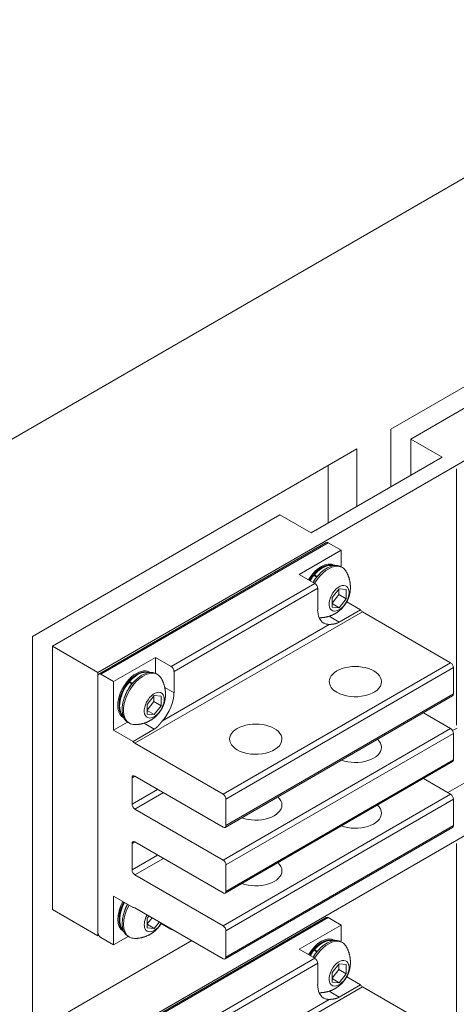
# Model space of a CAD drawing. Extents: x 0 to 297, y 0 to 420.
# Drawn here: x 218 to 226, y 362 to 379 of the extents above; entities that cross this region are included whole.
import ezdxf

# ---------------------------------------------------------------- set-up
doc = ezdxf.new("R2010")
doc.units = 0
doc.layers.get('0').update_dxf_attribs({"lineweight": 13})

# ---------------------------------------------------------------- blocks, each defined once
blk = doc.blocks.new('BLOCK15')
at = {"color": 7, "lineweight": 15}
for p, q in [((-538.82, -45.72), (0, 265.36)), ((-443.36, -42.46), (-362.75, 4.08)), ((-381.84, -12.25), (-438.41, -44.91)), ((-370.52, -18.78), (-516.19, -102.88)), ((-532.45, -93.9), (-451.84, -47.36)), ((-463.15, -68.18), (-430.63, -49.4)), ((-427.09, -115.94), (-427.09, -52.26)), ((-470.93, -63.69), (-527.5, -96.35)), ((-459.41, -70.58), (-515.98, -103.24)), ((-428.51, -100.43), (-450.43, -87.77)), ((-532.45, -93.9), (-532.45, -300.47)), ((-527.5, -161.67), (-527.5, -96.35)), ((-516.19, -168.2), (-516.19, -102.88)), ((-516.19, -167.38), (-516.19, -103.7)), ((-428.01, -108.64), (-484.58, -141.3)), ((-370.52, -111.86), (-516.19, -195.96)), ((-403.76, -117.98), (-429.21, -132.68)), ((-485.08, -133.09), (-507, -120.43)), ((-428.01, -124.97), (-484.58, -157.63)), ((-507, -128.6), (-485.08, -141.25)), ((-485.08, -149.42), (-507, -136.76)), ((-428.01, -141.3), (-484.58, -173.96)), ((-507, -144.93), (-485.08, -157.58)), ((-427.09, -209.02), (-427.09, -145.34)), ((-485.08, -165.75), (-507, -153.09)), ((-507, -161.26), (-485.08, -173.91)), ((-459.41, -163.66), (-515.98, -196.32)), ((-492.85, -169.42), (-527.5, -189.43)), ((-428.51, -193.51), (-450.43, -180.85))]:
    blk.add_line(p, q, dxfattribs=at)
at = {"color": 7, "lineweight": 15, "ltscale": 0.357217}
for p, q in [((-443.36, -42.46), (-443.36, -56.75)), ((-451.84, -61.65), (-451.84, -47.36)), ((-458.91, -65.73), (-458.91, -51.44))]:
    blk.add_line(p, q, dxfattribs=at)
at = {"color": 7, "lineweight": 15, "ltscale": 0.224536}
blk.add_line((-438.41, -53.89), (-438.41, -44.91), dxfattribs=at)
at = {"color": 7, "lineweight": 15, "ltscale": 0.224537}
for p, q in [((-430.63, -49.4), (-438.41, -44.91)), ((-463.15, -68.18), (-470.93, -63.69))]:
    blk.add_line(p, q, dxfattribs=at)
at = {"color": 7, "lineweight": 9}
for p, q in [((-458.91, -70.63), (-515.48, -103.29)), ((-462.27, -80.73), (-497.98, -101.35)), ((-461.56, -81.96), (-497.27, -102.57)), ((-450.43, -87.77), (-507, -120.43)), ((-458.71, -90.92), (-500.13, -114.84)), ((-428.51, -100.43), (-485.08, -133.09)), ((-427.8, -101.65), (-484.37, -134.31)), ((-427.8, -108.19), (-484.37, -140.85)), ((-428.51, -116.76), (-485.08, -149.42)), ((-427.8, -117.98), (-484.37, -150.64)), ((-427.8, -124.52), (-484.37, -157.18)), ((-428.51, -133.09), (-485.08, -165.75)), ((-427.8, -134.31), (-484.37, -166.97)), ((-427.8, -140.85), (-484.37, -173.51)), ((-458.91, -163.71), (-515.48, -196.37)), ((-462.27, -173.81), (-497.98, -194.43)), ((-461.56, -175.04), (-497.27, -195.65)), ((-450.43, -180.85), (-507, -213.51)), ((-458.71, -184), (-500.13, -207.92))]:
    blk.add_line(p, q, dxfattribs=at)
at = {"color": 7, "lineweight": 15, "ltscale": 0.091856}
for p, q in [((-455.73, -72.46), (-458.91, -70.63)), ((-512.3, -105.12), (-515.48, -103.29)), ((-455.73, -165.54), (-458.91, -163.71)), ((-515.48, -168.61), (-512.3, -170.44))]:
    blk.add_line(p, q, dxfattribs=at)
at = {"color": 7, "lineweight": 15, "ltscale": 0.301083}
for p, q in [((-466.16, -78.49), (-455.73, -72.46)), ((-501.87, -99.1), (-512.3, -105.12)), ((-512.3, -117.17), (-512.3, -105.12)), ((-512.3, -170.44), (-512.3, -158.4)), ((-466.16, -171.57), (-455.73, -165.54))]:
    blk.add_line(p, q, dxfattribs=at)
at = {"color": 7, "lineweight": 15, "ltscale": 0.104114}
for p, q in [((-455.73, -76.63), (-455.73, -72.46)), ((-455.73, -169.71), (-455.73, -165.54)), ((-508.69, -168.36), (-512.3, -170.44))]:
    blk.add_line(p, q, dxfattribs=at)
at = {"color": 7, "lineweight": 15, "ltscale": 0.010206}
for p, q in [((-455.41, -76.81), (-455.77, -76.61)), ((-501.37, -103.35), (-501.73, -103.14)), ((-508.37, -115.47), (-508.73, -115.27)), ((-508.37, -168.54), (-508.73, -168.34)), ((-455.41, -169.89), (-455.77, -169.69))]:
    blk.add_line(p, q, dxfattribs=at)
at = {"color": 7, "lineweight": 15, "ltscale": 0.112268}
for p, q in [((-462.27, -80.73), (-466.16, -78.49)), ((-497.98, -101.35), (-501.87, -99.1)), ((-462.27, -173.81), (-466.16, -171.57))]:
    blk.add_line(p, q, dxfattribs=at)
at = {"color": 7, "lineweight": 15, "ltscale": 0.005151}
for p, q in [((-462.47, -78.74), (-462.65, -78.64)), ((-508.43, -105.28), (-508.61, -105.17)), ((-462.47, -171.82), (-462.65, -171.72))]:
    blk.add_line(p, q, dxfattribs=at)
at = {"color": 7, "lineweight": 15, "ltscale": 0.005118}
for p, q in [((-462.52, -78.48), (-462.34, -78.59)), ((-508.48, -105.02), (-508.3, -105.12)), ((-462.52, -171.56), (-462.34, -171.67))]:
    blk.add_line(p, q, dxfattribs=at)
at = {"color": 7, "lineweight": 15, "ltscale": 0.020412}
for p, q in [((-462.47, -78.74), (-461.76, -79.15)), ((-462.34, -78.59), (-461.63, -78.99)), ((-508.43, -105.28), (-507.73, -105.69)), ((-508.3, -105.12), (-507.59, -105.53)), ((-462.47, -171.82), (-461.76, -172.23)), ((-462.34, -171.67), (-461.63, -172.07))]:
    blk.add_line(p, q, dxfattribs=at)
at = {"color": 7, "lineweight": 15, "ltscale": 0.000475}
for p, q in [((-461.76, -79.15), (-461.75, -79.16)), ((-507.73, -105.69), (-507.71, -105.7)), ((-461.76, -172.23), (-461.75, -172.24))]:
    blk.add_line(p, q, dxfattribs=at)
at = {"color": 7, "lineweight": 15, "ltscale": 0.000377}
for p, q in [((-461.62, -79), (-461.63, -78.99)), ((-507.58, -105.54), (-507.59, -105.53)), ((-461.62, -172.08), (-461.63, -172.07))]:
    blk.add_line(p, q, dxfattribs=at)
at = {"color": 7, "lineweight": 15, "ltscale": 0.132681}
for p, q in [((-461.56, -87.26), (-461.56, -81.96)), ((-497.27, -107.88), (-497.27, -102.57)), ((-461.56, -180.34), (-461.56, -175.04))]:
    blk.add_line(p, q, dxfattribs=at)
at = {"color": 7, "lineweight": 15, "ltscale": 0.070539}
for p, q in [((-456.23, -82.07), (-457.99, -84.27)), ((-456.23, -86.78), (-454.46, -84.58)), ((-502.19, -108.6), (-503.96, -110.8)), ((-502.19, -113.32), (-500.42, -111.12)), ((-456.23, -175.15), (-457.99, -177.35)), ((-456.23, -179.86), (-454.46, -177.66))]:
    blk.add_line(p, q, dxfattribs=at)
at = {"color": 7, "lineweight": 15, "ltscale": 0.034138}
for p, q in [((-456.3, -83.52), (-456.3, -82.16)), ((-502.26, -110.06), (-502.26, -108.69)), ((-456.3, -176.6), (-456.3, -175.24))]:
    blk.add_line(p, q, dxfattribs=at)
at = {"color": 7, "lineweight": 15, "ltscale": 0.04437}
for p, q in [((-454.46, -82.23), (-456.23, -82.07)), ((-457.99, -86.62), (-456.23, -86.78)), ((-500.42, -108.76), (-502.19, -108.6)), ((-503.96, -113.16), (-502.19, -113.32)), ((-503.96, -166.23), (-502.19, -166.39)), ((-454.46, -175.31), (-456.23, -175.15)), ((-457.99, -179.71), (-456.23, -179.86))]:
    blk.add_line(p, q, dxfattribs=at)
at = {"color": 7, "lineweight": 15, "ltscale": 0.058926}
for p, q in [((-454.46, -84.58), (-454.46, -82.23)), ((-457.99, -84.27), (-457.99, -86.62)), ((-500.42, -111.12), (-500.42, -108.76)), ((-503.96, -110.8), (-503.96, -113.16)), ((-503.96, -163.88), (-503.96, -166.23)), ((-454.46, -177.66), (-454.46, -175.31)), ((-457.99, -177.35), (-457.99, -179.71))]:
    blk.add_line(p, q, dxfattribs=at)
at = {"color": 7, "lineweight": 15, "ltscale": 0.067717}
for p, q in [((-457.99, -85.63), (-456.3, -83.52)), ((-503.96, -112.17), (-502.26, -110.06)), ((-457.99, -178.71), (-456.3, -176.6))]:
    blk.add_line(p, q, dxfattribs=at)
at = {"color": 7, "lineweight": 15, "ltscale": 0.053072}
for p, q in [((-454.46, -84.58), (-456.3, -83.52)), ((-500.42, -111.12), (-502.26, -110.06)), ((-454.46, -177.66), (-456.3, -176.6))]:
    blk.add_line(p, q, dxfattribs=at)
at = {"color": 7, "lineweight": 15, "ltscale": 0.099478}
for p, q in [((-454.34, -85.31), (-450.89, -87.3)), ((-454.34, -178.39), (-450.89, -180.38))]:
    blk.add_line(p, q, dxfattribs=at)
at = {"color": 7, "lineweight": 15, "ltscale": 0.051031}
for p, q in [((-456.23, -86.78), (-457.99, -85.76)), ((-502.19, -113.32), (-503.96, -112.3)), ((-502.19, -166.39), (-503.96, -165.37)), ((-456.23, -179.86), (-457.99, -178.84))]:
    blk.add_line(p, q, dxfattribs=at)
at = {"color": 7, "lineweight": 15, "ltscale": 0.153093}
for p, q in [((-456.2, -90.36), (-450.89, -87.3)), ((-502.16, -116.9), (-507.46, -119.96)), ((-456.2, -183.44), (-450.89, -180.38))]:
    blk.add_line(p, q, dxfattribs=at)
at = {"color": 7, "lineweight": 9, "ltscale": 0.073085}
for p, q in [((-456.2, -90.36), (-458.73, -88.9)), ((-502.16, -116.9), (-504.69, -115.44)), ((-456.2, -183.44), (-458.73, -181.98))]:
    blk.add_line(p, q, dxfattribs=at)
at = {"color": 7, "lineweight": 15, "ltscale": 0.326599}
for p, q in [((-516.19, -102.88), (-527.5, -96.35)), ((-527.5, -161.67), (-516.19, -168.2))]:
    blk.add_line(p, q, dxfattribs=at)
at = {"color": 7, "lineweight": 15, "ltscale": 0.099169}
for p, q in [((-501.87, -103.07), (-501.87, -99.1)), ((-508.86, -115.18), (-512.3, -117.17))]:
    blk.add_line(p, q, dxfattribs=at)
at = {"color": 7, "lineweight": 15, "ltscale": 0.163299}
for p, q in [((-427.8, -108.19), (-427.8, -101.65)), ((-427.8, -124.52), (-427.8, -117.98)), ((-507.7, -135.54), (-507.7, -129.01)), ((-484.37, -140.85), (-484.37, -134.31)), ((-427.8, -140.85), (-427.8, -134.31)), ((-507.7, -151.87), (-507.7, -145.34)), ((-484.37, -157.18), (-484.37, -150.64)), ((-484.37, -173.51), (-484.37, -166.97))]:
    blk.add_line(p, q, dxfattribs=at)
at = {"color": 7, "lineweight": 9, "ltscale": 0.066175}
blk.add_line((-497.27, -107.88), (-499.57, -106.56), dxfattribs=at)
at = {"color": 7, "lineweight": 15, "ltscale": 0.19567}
for p, q in [((-428.51, -116.76), (-435.28, -112.85)), ((-428.51, -133.09), (-435.28, -129.18))]:
    blk.add_line(p, q, dxfattribs=at)
at = {"color": 7, "lineweight": 15, "ltscale": 0.139592}
for p, q in [((-512.3, -117.17), (-507.46, -119.96)), ((-512.3, -158.4), (-507.46, -161.19))]:
    blk.add_line(p, q, dxfattribs=at)
at = {"color": 7, "lineweight": 15, "ltscale": 0.03237}
blk.add_line((-426.89, -116.64), (-428.01, -117.29), dxfattribs=at)
at = {"color": 7, "lineweight": 9, "ltscale": 0.020412}
for p, q in [((-507, -128.6), (-507.7, -129.01)), ((-507, -144.93), (-507.7, -145.34))]:
    blk.add_line(p, q, dxfattribs=at)
at = {"color": 7, "lineweight": 9, "ltscale": 0.183712}
for p, q in [((-501.34, -131.86), (-507.7, -135.54)), ((-501.34, -148.19), (-507.7, -151.87))]:
    blk.add_line(p, q, dxfattribs=at)
at = {"color": 7, "lineweight": 9, "ltscale": 0.204124}
for p, q in [((-499.92, -132.68), (-507, -136.76)), ((-499.92, -149.01), (-507, -153.09))]:
    blk.add_line(p, q, dxfattribs=at)
at = {"color": 7, "lineweight": 15, "ltscale": 0.018901}
blk.add_line((-503.48, -163.29), (-503.96, -163.88), dxfattribs=at)
at = {"color": 7, "lineweight": 15, "ltscale": 0.048817}
blk.add_line((-503.96, -165.24), (-502.73, -163.72), dxfattribs=at)
at = {"color": 7, "lineweight": 15, "ltscale": 0.051638}
blk.add_line((-502.19, -166.39), (-500.89, -164.78), dxfattribs=at)
at = {"color": 7, "lineweight": 15, "ltscale": 0.072154}
blk.add_line((-497.98, -166.67), (-500.48, -165.22), dxfattribs=at)
at = {"color": 7, "lineweight": 15, "ltscale": 0.005979}
blk.add_line((-515.98, -168.08), (-516.19, -168.2), dxfattribs=at)
at = {"color": 7, "lineweight": 15}
for centre in [(-454.73, -85.27), (-454.73, -178.35)]:
    blk.add_arc(centre, 10.34, 140.0577, 149.1077, dxfattribs=at)
for centre, major_axis, start_param, end_param in [((-458.91, -71.44), (-0.5, 0.866), 5.497787, 6.283185), ((-460.68, -81.85), (3.25, 5.63), 0, 1.543482), ((-459.27, -82.67), (3.5, 6.06), 0.285398, 1.545494), ((-458.91, -82.87), (3.5, 6.06), 0.285398, 1.545494), ((-460.68, -81.85), (3.25, 5.63), 6.248964, 6.283185), ((-459.27, -82.67), (3.5, 6.06), 6.283157, 6.568583), ((-458.91, -82.87), (3.5, 6.06), 6.283157, 6.568583), ((-458.91, -82.87), (3.5, 6.06), 5.965884, 6.283157), ((-462.27, -81.55), (0.5, -0.866), 0.785398, 2.356194), ((-456.23, -84.43), (1.75, 3.03), 3.426991, 9.710176), ((-456.44, -84.3), (-3.62, -6.28), 5.497787, 6.283185), ((-450.43, -86.96), (-0.5, 0.866), 1.63346, 2.356194), ((-458.91, -82.87), (3.5, 6.06), 3.448523, 3.458898), ((-456.44, -84.3), (-3.62, -6.28), 0, 0.326524), ((-506.64, -108.39), (3.25, 5.63), 0, 3.141593), ((-497.98, -102.16), (0.5, -0.866), 0.785398, 2.356194), ((-452.19, -105.12), (6.5, 0), 0, 3.141593), ((-428.51, -101.25), (-0.5, 0.866), 3.926991, 5.497787), ((-515.48, -104.1), (-0.5, 0.866), 6.283185, 7.068583), ((-515.48, -104.1), (-0.5, 0.866), 5.497787, 6.283185), ((-505.23, -109.21), (3.5, 6.06), 0.285398, 3.141564), ((-504.87, -109.41), (3.5, 6.06), 0.285398, 3.141564), ((-506.64, -108.39), (3.25, 5.63), 6.248964, 6.283185), ((-505.23, -109.21), (3.5, 6.06), 6.283157, 6.568583), ((-504.87, -109.41), (3.5, 6.06), 6.283157, 6.568583), ((-504.87, -109.41), (3.5, 6.06), 5.965884, 6.283157), ((-452.19, -105.12), (6.5, 0), 3.141593, 3.926991), ((-452.19, -105.12), (6.5, 0), 3.926991, 6.283185), ((-502.19, -110.96), (1.75, 3.03), 3.426991, 9.710176), ((-502.4, -110.84), (-3.62, -6.28), 1.244272, 2.356194), ((-428.51, -107.78), (-0.5, 0.866), 3.141593, 3.926991), ((-506.64, -108.39), (3.25, 5.63), 3.141593, 3.175813), ((-504.87, -109.41), (3.5, 6.06), 3.141564, 3.458898), ((-476.94, -119.41), (6.5, 0), 0, 3.141593), ((-428.51, -117.58), (-0.5, 0.866), 3.926991, 5.497787), ((-476.94, -119.41), (6.5, 0), 3.141593, 3.926991), ((-476.94, -119.41), (6.5, 0), 3.926991, 6.283185), ((-452.19, -121.45), (6.5, 0), 6.283185, 6.849226), ((-507, -119.62), (-0.5, 0.866), 1.63346, 2.356194), ((-452.19, -121.45), (6.5, 0), 4.146328, 6.283185), ((-428.51, -124.11), (-0.5, 0.866), 3.141593, 3.926991), ((-507, -129.41), (-0.5, 0.866), 6.283185, 7.068583), ((-507, -129.41), (-0.5, 0.866), 5.497787, 6.283185), ((-485.08, -133.91), (-0.5, 0.866), 3.926991, 5.497787), ((-476.94, -135.74), (6.5, 0), 6.283185, 6.849226), ((-428.51, -133.91), (-0.5, 0.866), 3.926991, 5.497787), ((-507, -135.95), (-0.5, 0.866), 0.785398, 2.356194), ((-476.94, -135.74), (6.5, 0), 4.146328, 6.283185), ((-452.19, -137.78), (6.5, 0), 6.283185, 6.849226), ((-452.19, -137.78), (6.5, 0), 4.146328, 6.283185), ((-485.08, -140.44), (-0.5, 0.866), 2.356194, 3.141593), ((-485.08, -140.44), (-0.5, 0.866), 3.141593, 3.926991), ((-428.51, -140.44), (-0.5, 0.866), 3.141593, 3.926991), ((-507, -145.74), (-0.5, 0.866), 0, 0.785398), ((-507, -145.74), (-0.5, 0.866), 5.497787, 6.283185), ((-485.08, -150.24), (-0.5, 0.866), 3.926991, 5.497787), ((-476.94, -152.07), (6.5, 0), 6.283185, 6.849226), ((-507, -152.28), (-0.5, 0.866), 0.785398, 2.356194), ((-476.94, -152.07), (6.5, 0), 4.146328, 6.283185), ((-485.08, -156.77), (-0.5, 0.866), 2.356194, 3.141593), ((-485.08, -156.77), (-0.5, 0.866), 3.141593, 3.926991), ((-506.64, -161.46), (3.25, 5.63), 1.59811, 3.141593), ((-505.23, -162.28), (3.5, 6.06), 1.596059, 3.141564), ((-504.87, -162.48), (3.5, 6.06), 1.596059, 3.141564), ((-507, -162.07), (-0.5, 0.866), 5.497787, 6.220521), ((-502.19, -164.03), (1.75, 3.03), 1.570776, 4.712372), ((-458.91, -164.52), (-0.5, 0.866), 5.497787, 6.283185), ((-485.08, -166.57), (-0.5, 0.866), 3.926991, 5.497787), ((-515.48, -167.79), (-0.5, 0.866), 0.785398, 2.356194), ((-506.64, -161.46), (3.25, 5.63), 3.141593, 3.175813), ((-504.87, -162.48), (3.5, 6.06), 3.141564, 3.458898), ((-497.98, -165.85), (0.5, -0.866), 5.497787, 6.221222), ((-460.68, -174.93), (3.25, 5.63), 0, 1.543482), ((-459.27, -175.75), (3.5, 6.06), 0.285398, 1.545494), ((-458.91, -175.96), (3.5, 6.06), 0.285398, 1.545494), ((-460.68, -174.93), (3.25, 5.63), 6.248964, 6.283185), ((-459.27, -175.75), (3.5, 6.06), 6.283157, 6.568583), ((-458.91, -175.96), (3.5, 6.06), 6.283157, 6.568583), ((-458.91, -175.96), (3.5, 6.06), 5.965884, 6.283157), ((-485.08, -173.1), (-0.5, 0.866), 3.141593, 3.926991), ((-485.08, -173.1), (-0.5, 0.866), 2.356194, 3.141593), ((-462.27, -174.63), (0.5, -0.866), 0.785398, 2.356194), ((-456.23, -177.51), (1.75, 3.03), 3.426991, 9.710176), ((-456.44, -177.38), (-3.62, -6.28), 5.497787, 6.283185), ((-450.43, -180.04), (-0.5, 0.866), 1.63346, 2.356194), ((-458.91, -175.96), (3.5, 6.06), 3.448523, 3.458898), ((-456.44, -177.38), (-3.62, -6.28), 0, 0.326524)]:
    blk.add_ellipse(centre, major_axis=major_axis, ratio=0.57735, start_param=start_param, end_param=end_param, dxfattribs=at)
at = {"color": 7, "lineweight": 9}
for centre, start_param, end_param in [((-460.33, -82.06), 0.154912, 1.250381), ((-460.33, -82.06), 1.283391, 1.54287), ((-459.62, -82.47), 1.283391, 1.54287), ((-459.62, -82.47), 1.142648, 1.250381), ((-506.29, -108.59), 0.154912, 1.250381), ((-505.58, -109), 1.142648, 1.250381), ((-506.29, -108.59), 1.283391, 2.985975), ((-505.58, -109), 1.283391, 1.99617), ((-506.29, -161.67), 1.598639, 2.985975), ((-505.58, -162.07), 1.598639, 1.99617), ((-460.33, -175.14), 0.154912, 1.250381), ((-460.33, -175.14), 1.283391, 1.54287), ((-459.62, -175.55), 1.283391, 1.54287), ((-459.62, -175.55), 1.142648, 1.250381)]:
    blk.add_ellipse(centre, major_axis=(3.17, 5.5), ratio=0.57735, start_param=start_param, end_param=end_param, dxfattribs=at)
at = {"color": 7, "lineweight": 15}
for points, degree, knots in [([(-457.66, -76.34), (-457.68, -76.33), (-457.73, -76.32), (-457.8, -76.3), (-457.87, -76.28), (-457.95, -76.27), (-458.02, -76.25), (-458.09, -76.24), (-458.17, -76.23), (-458.24, -76.23), (-458.32, -76.22), (-458.42, -76.22), (-458.54, -76.22), (-458.68, -76.22), (-458.81, -76.23), (-458.92, -76.25), (-459.01, -76.26), (-459.08, -76.27), (-459.16, -76.29), (-459.24, -76.31), (-459.32, -76.33), (-459.4, -76.35), (-459.48, -76.37), (-459.56, -76.39), (-459.63, -76.42), (-459.71, -76.44), (-459.79, -76.47), (-459.87, -76.5), (-459.95, -76.54), (-460.03, -76.57), (-460.11, -76.6), (-460.18, -76.64), (-460.26, -76.68), (-460.34, -76.72), (-460.42, -76.76), (-460.5, -76.8), (-460.57, -76.85), (-460.65, -76.89), (-460.73, -76.94), (-460.81, -76.99), (-460.88, -77.04), (-460.96, -77.09), (-461.04, -77.14), (-461.11, -77.2), (-461.19, -77.25), (-461.27, -77.31), (-461.34, -77.37), (-461.42, -77.42), (-461.49, -77.49), (-461.57, -77.55), (-461.64, -77.61), (-461.71, -77.67), (-461.79, -77.74), (-461.86, -77.81), (-461.93, -77.87), (-462, -77.94), (-462.07, -78.01), (-462.14, -78.07), (-462.2, -78.14), (-462.26, -78.21), (-462.33, -78.27), (-462.39, -78.34), (-462.45, -78.41), (-462.5, -78.46), (-462.52, -78.48)], 3, [0, 0, 0, 0, 0.073675, 0.147609, 0.221522, 0.295757, 0.370142, 0.444768, 0.51965, 0.594807, 0.670258, 0.748851, 0.890305, 1.026337, 1.165948, 1.287113, 1.359835, 1.439854, 1.519442, 1.59952, 1.680101, 1.761195, 1.842815, 1.924977, 2.007638, 2.090809, 2.174538, 2.258833, 2.3437, 2.429145, 2.515171, 2.601787, 2.688949, 2.77668, 2.864997, 2.953904, 3.043399, 3.13348, 3.224146, 3.3154, 3.407196, 3.499556, 3.592484, 3.685974, 3.780019, 3.874613, 3.969732, 4.065412, 4.161575, 4.258264, 4.355442, 4.453131, 4.551285, 4.64993, 4.749015, 4.849337, 4.941536, 5.033867, 5.126527, 5.219543, 5.312866, 5.406522, 5.500463, 5.594713, 5.594713, 5.594713, 5.594713]), ([(-461.15, -89.26), (-461.07, -89.26), (-460.93, -89.26), (-460.71, -89.26), (-460.5, -89.24), (-460.29, -89.22), (-460.07, -89.2), (-459.86, -89.17), (-459.65, -89.13), (-459.44, -89.09), (-459.24, -89.04), (-459.03, -88.99), (-458.83, -88.93), (-458.64, -88.87), (-458.44, -88.8), (-458.25, -88.73), (-458.06, -88.65), (-457.86, -88.57), (-457.69, -88.49), (-457.54, -88.41), (-457.41, -88.35), (-457.29, -88.28), (-457.17, -88.21), (-457.06, -88.14), (-456.94, -88.07), (-456.83, -88), (-456.71, -87.92), (-456.6, -87.84), (-456.49, -87.76), (-456.37, -87.68), (-456.26, -87.59), (-456.16, -87.51), (-456.06, -87.42), (-455.95, -87.33), (-455.85, -87.23), (-455.73, -87.13), (-455.62, -87.01), (-455.51, -86.9), (-455.4, -86.79), (-455.29, -86.67), (-455.2, -86.57), (-455.12, -86.47), (-455.05, -86.38), (-454.99, -86.3), (-454.92, -86.21), (-454.86, -86.12), (-454.79, -86.04), (-454.73, -85.95), (-454.67, -85.86), (-454.61, -85.77), (-454.56, -85.68), (-454.5, -85.59), (-454.45, -85.5), (-454.39, -85.41), (-454.34, -85.31), (-454.29, -85.22), (-454.24, -85.13), (-454.2, -85.03), (-454.15, -84.93), (-454.1, -84.84), (-454.06, -84.74), (-454.02, -84.64), (-453.97, -84.54), (-453.93, -84.44), (-453.89, -84.31), (-453.84, -84.17), (-453.78, -84), (-453.73, -83.83), (-453.69, -83.68), (-453.65, -83.55), (-453.62, -83.43), (-453.59, -83.3), (-453.57, -83.17), (-453.54, -83.04), (-453.52, -82.91), (-453.5, -82.78), (-453.48, -82.64), (-453.46, -82.5), (-453.45, -82.36), (-453.44, -82.22), (-453.43, -82.07), (-453.42, -81.92), (-453.42, -81.77), (-453.42, -81.62), (-453.42, -81.47), (-453.43, -81.31), (-453.44, -81.18), (-453.45, -81.03), (-453.46, -80.87), (-453.49, -80.67), (-453.52, -80.47), (-453.55, -80.27), (-453.59, -80.07), (-453.64, -79.87), (-453.69, -79.67), (-453.74, -79.48), (-453.8, -79.29), (-453.86, -79.1), (-453.94, -78.9), (-454.02, -78.71), (-454.1, -78.51), (-454.19, -78.31), (-454.29, -78.12), (-454.39, -77.93), (-454.46, -77.81), (-454.5, -77.75)], 3, [0, 0, 0, 0, 0.215551, 0.430873, 0.645919, 0.860639, 1.074991, 1.288901, 1.502302, 1.715117, 1.925732, 2.135593, 2.344616, 2.552685, 2.759713, 2.96556, 3.17011, 3.373261, 3.60363, 3.744018, 3.883517, 4.022111, 4.15973, 4.296356, 4.431945, 4.566468, 4.699897, 4.841758, 4.982289, 5.12154, 5.259422, 5.39596, 5.531113, 5.665087, 5.797567, 5.9647, 6.129766, 6.287565, 6.443626, 6.598054, 6.750993, 6.862101, 6.972662, 7.082456, 7.191716, 7.300444, 7.408705, 7.516556, 7.624074, 7.730137, 7.836007, 7.941728, 8.047362, 8.152973, 8.258623, 8.364375, 8.470276, 8.577377, 8.684766, 8.792516, 8.900687, 9.009341, 9.118535, 9.228325, 9.33873, 9.511539, 9.68621, 9.862897, 10.041963, 10.161508, 10.282185, 10.412747, 10.544654, 10.67777, 10.812238, 10.948028, 11.085174, 11.22358, 11.363319, 11.509671, 11.657397, 11.806427, 11.956742, 12.108291, 12.26102, 12.41491, 12.569861, 12.664372, 12.862905, 13.062888, 13.26421, 13.466757, 13.670391, 13.875025, 14.080551, 14.286922, 14.459432, 14.672131, 14.885387, 15.099151, 15.313356, 15.527927, 15.742824, 15.957997, 16.173404, 16.173404, 16.173404, 16.173404]), ([(-458.71, -90.92), (-458.53, -90.92), (-458.35, -90.91), (-458.15, -90.9), (-457.75, -90.86), (-457.33, -90.79), (-457.12, -90.74), (-456.8, -90.64), (-456.49, -90.51), (-456.39, -90.47), (-456.29, -90.42), (-456.2, -90.36)], 5, [0, 0, 0, 0, 0, 0, 2.118843, 2.118843, 2.118843, 4.297224, 4.297224, 4.297224, 5.405368, 5.405368, 5.405368, 5.405368, 5.405368, 5.405368]), ([(-503.62, -102.87), (-503.65, -102.87), (-503.69, -102.85), (-503.76, -102.83), (-503.84, -102.82), (-503.91, -102.8), (-503.98, -102.79), (-504.06, -102.78), (-504.13, -102.77), (-504.21, -102.76), (-504.28, -102.76), (-504.38, -102.75), (-504.5, -102.75), (-504.64, -102.76), (-504.77, -102.77), (-504.88, -102.78), (-504.97, -102.8), (-505.05, -102.81), (-505.13, -102.83), (-505.2, -102.84), (-505.28, -102.86), (-505.36, -102.88), (-505.44, -102.9), (-505.52, -102.93), (-505.6, -102.95), (-505.67, -102.98), (-505.75, -103.01), (-505.83, -103.04), (-505.91, -103.07), (-505.99, -103.11), (-506.07, -103.14), (-506.15, -103.18), (-506.22, -103.22), (-506.3, -103.26), (-506.38, -103.3), (-506.46, -103.34), (-506.54, -103.38), (-506.61, -103.43), (-506.69, -103.48), (-506.77, -103.52), (-506.85, -103.57), (-506.92, -103.63), (-507, -103.68), (-507.08, -103.73), (-507.15, -103.79), (-507.23, -103.84), (-507.3, -103.9), (-507.38, -103.96), (-507.45, -104.02), (-507.53, -104.08), (-507.6, -104.15), (-507.68, -104.21), (-507.75, -104.28), (-507.82, -104.34), (-507.89, -104.41), (-507.96, -104.48), (-508.03, -104.54), (-508.1, -104.61), (-508.16, -104.68), (-508.23, -104.74), (-508.29, -104.81), (-508.35, -104.88), (-508.42, -104.95), (-508.46, -105), (-508.48, -105.02)], 3, [0, 0, 0, 0, 0.073675, 0.147609, 0.221522, 0.295757, 0.370142, 0.444768, 0.51965, 0.594807, 0.670258, 0.748851, 0.890305, 1.026337, 1.165948, 1.287113, 1.359835, 1.439854, 1.519442, 1.59952, 1.680101, 1.761195, 1.842815, 1.924977, 2.007638, 2.090809, 2.174538, 2.258833, 2.3437, 2.429145, 2.515171, 2.601787, 2.688949, 2.77668, 2.864997, 2.953904, 3.043399, 3.13348, 3.224146, 3.3154, 3.407196, 3.499556, 3.592484, 3.685974, 3.780019, 3.874613, 3.969732, 4.065412, 4.161575, 4.258264, 4.355442, 4.453131, 4.551285, 4.64993, 4.749015, 4.849337, 4.941536, 5.033867, 5.126527, 5.219543, 5.312866, 5.406522, 5.500463, 5.594713, 5.594713, 5.594713, 5.594713]), ([(-507.11, -115.8), (-507.04, -115.8), (-506.89, -115.8), (-506.68, -115.79), (-506.46, -115.78), (-506.25, -115.76), (-506.04, -115.73), (-505.82, -115.7), (-505.61, -115.67), (-505.41, -115.63), (-505.2, -115.58), (-505, -115.53), (-504.8, -115.47), (-504.6, -115.41), (-504.4, -115.34), (-504.21, -115.27), (-504.02, -115.19), (-503.82, -115.1), (-503.65, -115.02), (-503.5, -114.95), (-503.38, -114.88), (-503.25, -114.81), (-503.13, -114.75), (-503.02, -114.68), (-502.9, -114.61), (-502.79, -114.53), (-502.67, -114.46), (-502.56, -114.38), (-502.45, -114.3), (-502.34, -114.21), (-502.23, -114.13), (-502.12, -114.04), (-502.02, -113.95), (-501.92, -113.87), (-501.81, -113.77), (-501.7, -113.66), (-501.58, -113.55), (-501.47, -113.44), (-501.36, -113.32), (-501.26, -113.21), (-501.17, -113.1), (-501.09, -113.01), (-501.02, -112.92), (-500.95, -112.83), (-500.88, -112.75), (-500.82, -112.66), (-500.75, -112.57), (-500.69, -112.48), (-500.63, -112.39), (-500.57, -112.3), (-500.52, -112.22), (-500.46, -112.12), (-500.41, -112.03), (-500.36, -111.94), (-500.3, -111.85), (-500.25, -111.76), (-500.21, -111.66), (-500.16, -111.57), (-500.11, -111.47), (-500.07, -111.37), (-500.02, -111.27), (-499.98, -111.17), (-499.94, -111.07), (-499.9, -110.97), (-499.85, -110.85), (-499.8, -110.71), (-499.74, -110.54), (-499.69, -110.37), (-499.65, -110.22), (-499.61, -110.08), (-499.58, -109.96), (-499.56, -109.84), (-499.53, -109.71), (-499.5, -109.58), (-499.48, -109.45), (-499.46, -109.31), (-499.44, -109.18), (-499.43, -109.04), (-499.41, -108.9), (-499.4, -108.75), (-499.39, -108.61), (-499.39, -108.46), (-499.38, -108.31), (-499.38, -108.15), (-499.39, -108), (-499.39, -107.85), (-499.4, -107.71), (-499.41, -107.56), (-499.43, -107.4), (-499.45, -107.2), (-499.48, -107), (-499.51, -106.8), (-499.55, -106.6), (-499.6, -106.4), (-499.65, -106.21), (-499.7, -106.02), (-499.76, -105.83), (-499.83, -105.64), (-499.9, -105.44), (-499.98, -105.24), (-500.06, -105.05), (-500.15, -104.85), (-500.25, -104.66), (-500.35, -104.47), (-500.42, -104.34), (-500.46, -104.28)], 3, [0, 0, 0, 0, 0.215551, 0.430873, 0.645919, 0.860639, 1.074991, 1.288901, 1.502302, 1.715117, 1.925732, 2.135593, 2.344616, 2.552685, 2.759713, 2.96556, 3.17011, 3.373261, 3.60363, 3.744018, 3.883517, 4.022111, 4.15973, 4.296356, 4.431945, 4.566468, 4.699897, 4.841758, 4.982289, 5.12154, 5.259422, 5.39596, 5.531113, 5.665087, 5.797567, 5.9647, 6.129766, 6.287565, 6.443626, 6.598054, 6.750993, 6.862101, 6.972662, 7.082456, 7.191716, 7.300444, 7.408705, 7.516556, 7.624074, 7.730137, 7.836007, 7.941728, 8.047362, 8.152973, 8.258623, 8.364375, 8.470276, 8.577377, 8.684766, 8.792516, 8.900687, 9.009341, 9.118535, 9.228325, 9.33873, 9.511539, 9.68621, 9.862897, 10.041963, 10.161508, 10.282185, 10.412747, 10.544654, 10.67777, 10.812238, 10.948028, 11.085174, 11.22358, 11.363319, 11.509671, 11.657397, 11.806427, 11.956742, 12.108291, 12.26102, 12.41491, 12.569861, 12.664372, 12.862905, 13.062888, 13.26421, 13.466757, 13.670391, 13.875025, 14.080551, 14.286922, 14.459432, 14.672131, 14.885387, 15.099151, 15.313356, 15.527927, 15.742824, 15.957997, 16.173404, 16.173404, 16.173404, 16.173404]), ([(-509.91, -113.76), (-509.95, -113.73), (-510.02, -113.66), (-510.12, -113.55), (-510.21, -113.44), (-510.3, -113.31), (-510.38, -113.19), (-510.46, -113.05), (-510.52, -112.93), (-510.57, -112.83), (-510.61, -112.73), (-510.65, -112.64), (-510.69, -112.53), (-510.72, -112.43), (-510.76, -112.31), (-510.79, -112.17), (-510.83, -112.01), (-510.86, -111.85), (-510.88, -111.68), (-510.9, -111.51), (-510.91, -111.34), (-510.92, -111.17), (-510.93, -110.99), (-510.92, -110.81), (-510.92, -110.63), (-510.9, -110.44), (-510.88, -110.26), (-510.86, -110.07), (-510.83, -109.88), (-510.8, -109.69), (-510.76, -109.5), (-510.72, -109.31), (-510.67, -109.11), (-510.62, -108.92), (-510.56, -108.73), (-510.5, -108.53), (-510.43, -108.34), (-510.36, -108.15), (-510.28, -107.95), (-510.2, -107.76), (-510.12, -107.57), (-510.03, -107.38), (-509.94, -107.19), (-509.84, -107), (-509.74, -106.82), (-509.64, -106.64), (-509.53, -106.45), (-509.42, -106.28), (-509.3, -106.1), (-509.19, -105.93), (-509.07, -105.76), (-508.95, -105.61), (-508.84, -105.46), (-508.73, -105.32), (-508.65, -105.22), (-508.61, -105.17)], 3, [0, 0, 0, 0, 0.148568, 0.296273, 0.44488, 0.594261, 0.744788, 0.896632, 1.058059, 1.156843, 1.251045, 1.356774, 1.467314, 1.57831, 1.690263, 1.841698, 2.007234, 2.173596, 2.342222, 2.513002, 2.686093, 2.861519, 3.039285, 3.219304, 3.401622, 3.586214, 3.773047, 3.961996, 4.153061, 4.346172, 4.541254, 4.738172, 4.936873, 5.137256, 5.339215, 5.542609, 5.747345, 5.9533, 6.160348, 6.368344, 6.577167, 6.786681, 6.996748, 7.207221, 7.417966, 7.628838, 7.839695, 8.050397, 8.260799, 8.470759, 8.680572, 8.865498, 9.049746, 9.233241, 9.415881, 9.415881, 9.415881, 9.415881]), ([(-500.13, -114.84), (-500.42, -115.17), (-500.68, -115.5), (-500.96, -115.84), (-501.33, -116.27), (-501.75, -116.63), (-501.88, -116.73), (-502.02, -116.82), (-502.16, -116.9)], 5, [0, 0, 0, 0, 0, 0, 3.897143, 3.897143, 3.897143, 5.524578, 5.524578, 5.524578, 5.524578, 5.524578, 5.524578]), ([(-509.91, -166.84), (-509.95, -166.8), (-510.01, -166.74), (-510.11, -166.63), (-510.2, -166.52), (-510.29, -166.4), (-510.37, -166.27), (-510.45, -166.14), (-510.51, -166.02), (-510.56, -165.91), (-510.6, -165.82), (-510.64, -165.73), (-510.68, -165.63), (-510.71, -165.53), (-510.75, -165.42), (-510.78, -165.29), (-510.82, -165.14), (-510.85, -164.98), (-510.87, -164.82), (-510.89, -164.65), (-510.91, -164.48), (-510.92, -164.31), (-510.93, -164.14), (-510.93, -163.97), (-510.92, -163.79), (-510.91, -163.61), (-510.89, -163.43), (-510.87, -163.24), (-510.85, -163.06), (-510.82, -162.88), (-510.79, -162.69), (-510.75, -162.5), (-510.7, -162.31), (-510.65, -162.12), (-510.6, -161.94), (-510.54, -161.75), (-510.48, -161.56), (-510.41, -161.37), (-510.34, -161.18), (-510.27, -160.99), (-510.19, -160.8), (-510.11, -160.62), (-510.02, -160.43), (-509.93, -160.25), (-509.83, -160.06), (-509.77, -159.94), (-509.73, -159.88)], 3, [0, 0, 0, 0, 0.145414, 0.289932, 0.435311, 0.581429, 0.728616, 0.877051, 1.035786, 1.140774, 1.232843, 1.332349, 1.441311, 1.549702, 1.659002, 1.788364, 1.954274, 2.116353, 2.280585, 2.446909, 2.615392, 2.786104, 2.959063, 3.134203, 3.311541, 3.49106, 3.672747, 3.856526, 4.042328, 4.230133, 4.419868, 4.611445, 4.804759, 4.999752, 5.196323, 5.394365, 5.593757, 5.794405, 5.996194, 6.199, 6.402693, 6.607157, 6.812264, 7.017883, 7.223879, 7.430123, 7.430123, 7.430123, 7.430123]), ([(-507.11, -168.87), (-507.04, -168.87), (-506.89, -168.87), (-506.67, -168.86), (-506.46, -168.85), (-506.24, -168.83), (-506.03, -168.81), (-505.81, -168.78), (-505.6, -168.74), (-505.39, -168.7), (-505.19, -168.65), (-504.98, -168.59), (-504.78, -168.54), (-504.58, -168.47), (-504.38, -168.4), (-504.19, -168.33), (-504, -168.25), (-503.8, -168.17), (-503.63, -168.09), (-503.48, -168.01), (-503.36, -167.94), (-503.24, -167.88), (-503.12, -167.81), (-503, -167.74), (-502.88, -167.67), (-502.77, -167.59), (-502.65, -167.51), (-502.54, -167.43), (-502.42, -167.35), (-502.31, -167.27), (-502.2, -167.18), (-502.1, -167.09), (-501.99, -167.01), (-501.89, -166.92), (-501.78, -166.82), (-501.67, -166.71), (-501.55, -166.59), (-501.44, -166.48), (-501.33, -166.36), (-501.23, -166.25), (-501.14, -166.15), (-501.06, -166.05), (-501, -165.97), (-500.93, -165.88), (-500.86, -165.79), (-500.8, -165.7), (-500.73, -165.61), (-500.67, -165.52), (-500.61, -165.44), (-500.55, -165.35), (-500.5, -165.25), (-500.44, -165.16), (-500.41, -165.1), (-500.39, -165.07)], 3, [0, 0, 0, 0, 0.217137, 0.434043, 0.650667, 0.866959, 1.082876, 1.298342, 1.513293, 1.727544, 1.939663, 2.151011, 2.3615, 2.571013, 2.779456, 2.98669, 3.192588, 3.398966, 3.621238, 3.762549, 3.902949, 4.042428, 4.180906, 4.318377, 4.454786, 4.590095, 4.724994, 4.868737, 5.010064, 5.150052, 5.288672, 5.4259, 5.561814, 5.696359, 5.833443, 6.006426, 6.170581, 6.329081, 6.485843, 6.643279, 6.782973, 6.894774, 7.005886, 7.116337, 7.226229, 7.335604, 7.444522, 7.553145, 7.660852, 7.767629, 7.87422, 7.980684, 8.087087, 8.087087, 8.087087, 8.087087]), ([(-457.66, -169.42), (-457.68, -169.41), (-457.73, -169.4), (-457.8, -169.38), (-457.87, -169.36), (-457.95, -169.35), (-458.02, -169.33), (-458.09, -169.32), (-458.17, -169.31), (-458.24, -169.31), (-458.32, -169.3), (-458.42, -169.3), (-458.54, -169.3), (-458.68, -169.3), (-458.81, -169.31), (-458.92, -169.33), (-459.01, -169.34), (-459.08, -169.36), (-459.16, -169.37), (-459.24, -169.39), (-459.32, -169.41), (-459.4, -169.43), (-459.48, -169.45), (-459.56, -169.47), (-459.63, -169.5), (-459.71, -169.53), (-459.79, -169.55), (-459.87, -169.58), (-459.95, -169.62), (-460.03, -169.65), (-460.11, -169.69), (-460.18, -169.72), (-460.26, -169.76), (-460.34, -169.8), (-460.42, -169.84), (-460.5, -169.88), (-460.57, -169.93), (-460.65, -169.97), (-460.73, -170.02), (-460.81, -170.07), (-460.88, -170.12), (-460.96, -170.17), (-461.04, -170.22), (-461.11, -170.28), (-461.19, -170.33), (-461.27, -170.39), (-461.34, -170.45), (-461.42, -170.51), (-461.49, -170.57), (-461.57, -170.63), (-461.64, -170.69), (-461.71, -170.75), (-461.79, -170.82), (-461.86, -170.89), (-461.93, -170.95), (-462, -171.02), (-462.07, -171.09), (-462.14, -171.15), (-462.2, -171.22), (-462.26, -171.29), (-462.33, -171.36), (-462.39, -171.42), (-462.45, -171.49), (-462.5, -171.54), (-462.52, -171.56)], 3, [0, 0, 0, 0, 0.073675, 0.147609, 0.221522, 0.295757, 0.370142, 0.444768, 0.51965, 0.594807, 0.670258, 0.748851, 0.890305, 1.026337, 1.165948, 1.287113, 1.359835, 1.439854, 1.519442, 1.59952, 1.680101, 1.761195, 1.842815, 1.924977, 2.007638, 2.090809, 2.174538, 2.258833, 2.3437, 2.429145, 2.515171, 2.601787, 2.688949, 2.77668, 2.864997, 2.953904, 3.043399, 3.13348, 3.224146, 3.3154, 3.407196, 3.499556, 3.592484, 3.685974, 3.780019, 3.874613, 3.969732, 4.065412, 4.161575, 4.258264, 4.355442, 4.453131, 4.551285, 4.64993, 4.749015, 4.849337, 4.941536, 5.033867, 5.126527, 5.219543, 5.312866, 5.406522, 5.500463, 5.594713, 5.594713, 5.594713, 5.594713]), ([(-461.15, -182.35), (-461.07, -182.35), (-460.93, -182.34), (-460.71, -182.34), (-460.5, -182.32), (-460.29, -182.3), (-460.07, -182.28), (-459.86, -182.25), (-459.65, -182.21), (-459.44, -182.17), (-459.24, -182.12), (-459.03, -182.07), (-458.83, -182.01), (-458.64, -181.95), (-458.44, -181.88), (-458.25, -181.81), (-458.06, -181.73), (-457.86, -181.65), (-457.69, -181.57), (-457.54, -181.49), (-457.41, -181.43), (-457.29, -181.36), (-457.17, -181.29), (-457.06, -181.22), (-456.94, -181.15), (-456.83, -181.08), (-456.71, -181), (-456.6, -180.92), (-456.49, -180.84), (-456.37, -180.76), (-456.26, -180.67), (-456.16, -180.59), (-456.06, -180.5), (-455.95, -180.41), (-455.85, -180.31), (-455.73, -180.21), (-455.62, -180.09), (-455.51, -179.98), (-455.4, -179.87), (-455.29, -179.75), (-455.2, -179.65), (-455.12, -179.55), (-455.05, -179.46), (-454.99, -179.38), (-454.92, -179.29), (-454.86, -179.2), (-454.79, -179.12), (-454.73, -179.03), (-454.67, -178.94), (-454.61, -178.85), (-454.56, -178.76), (-454.5, -178.67), (-454.45, -178.58), (-454.39, -178.49), (-454.34, -178.39), (-454.29, -178.3), (-454.24, -178.21), (-454.2, -178.11), (-454.15, -178.02), (-454.1, -177.92), (-454.06, -177.82), (-454.02, -177.72), (-453.97, -177.62), (-453.93, -177.52), (-453.89, -177.39), (-453.84, -177.25), (-453.78, -177.08), (-453.73, -176.91), (-453.69, -176.76), (-453.65, -176.63), (-453.62, -176.51), (-453.59, -176.38), (-453.57, -176.25), (-453.54, -176.12), (-453.52, -175.99), (-453.5, -175.86), (-453.48, -175.72), (-453.46, -175.58), (-453.45, -175.44), (-453.44, -175.3), (-453.43, -175.15), (-453.42, -175), (-453.42, -174.85), (-453.42, -174.7), (-453.42, -174.55), (-453.43, -174.39), (-453.44, -174.26), (-453.45, -174.11), (-453.46, -173.95), (-453.49, -173.75), (-453.52, -173.55), (-453.55, -173.35), (-453.59, -173.15), (-453.64, -172.95), (-453.69, -172.75), (-453.74, -172.56), (-453.8, -172.37), (-453.86, -172.19), (-453.94, -171.99), (-454.02, -171.79), (-454.1, -171.59), (-454.19, -171.4), (-454.29, -171.2), (-454.39, -171.01), (-454.46, -170.89), (-454.5, -170.83)], 3, [0, 0, 0, 0, 0.215551, 0.430873, 0.645919, 0.860639, 1.074991, 1.288901, 1.502302, 1.715117, 1.925732, 2.135593, 2.344616, 2.552685, 2.759713, 2.96556, 3.17011, 3.373261, 3.60363, 3.744018, 3.883517, 4.022111, 4.15973, 4.296356, 4.431945, 4.566468, 4.699897, 4.841758, 4.982289, 5.12154, 5.259422, 5.39596, 5.531113, 5.665087, 5.797567, 5.9647, 6.129766, 6.287565, 6.443626, 6.598054, 6.750993, 6.862101, 6.972662, 7.082456, 7.191716, 7.300444, 7.408705, 7.516556, 7.624074, 7.730137, 7.836007, 7.941728, 8.047362, 8.152973, 8.258623, 8.364375, 8.470276, 8.577377, 8.684766, 8.792516, 8.900687, 9.009341, 9.118535, 9.228325, 9.33873, 9.511539, 9.68621, 9.862897, 10.041963, 10.161508, 10.282185, 10.412747, 10.544654, 10.67777, 10.812238, 10.948028, 11.085174, 11.22358, 11.363319, 11.509671, 11.657397, 11.806427, 11.956742, 12.108291, 12.26102, 12.41491, 12.569861, 12.664372, 12.862905, 13.062888, 13.26421, 13.466757, 13.670391, 13.875025, 14.080551, 14.286922, 14.459432, 14.672131, 14.885387, 15.099151, 15.313356, 15.527927, 15.742824, 15.957997, 16.173404, 16.173404, 16.173404, 16.173404]), ([(-458.71, -184), (-458.53, -184), (-458.35, -184), (-458.15, -183.98), (-457.75, -183.94), (-457.33, -183.87), (-457.12, -183.82), (-456.8, -183.72), (-456.49, -183.6), (-456.39, -183.55), (-456.29, -183.5), (-456.2, -183.44)], 5, [0, 0, 0, 0, 0, 0, 2.118843, 2.118843, 2.118843, 4.297224, 4.297224, 4.297224, 5.405368, 5.405368, 5.405368, 5.405368, 5.405368, 5.405368])]:
    blk.add_open_spline(points, degree=degree, knots=knots, dxfattribs=at)

msp = doc.modelspace()

# ---------------------------------------------------------------- block references
at = {"lineweight": 0, "xscale": 0.066667, "yscale": 0.066667, "zscale": 0.066667}
msp.add_blockref('BLOCK15', (254.09232, 374.70314), dxfattribs=at)

doc.saveas('drawing.dxf')
